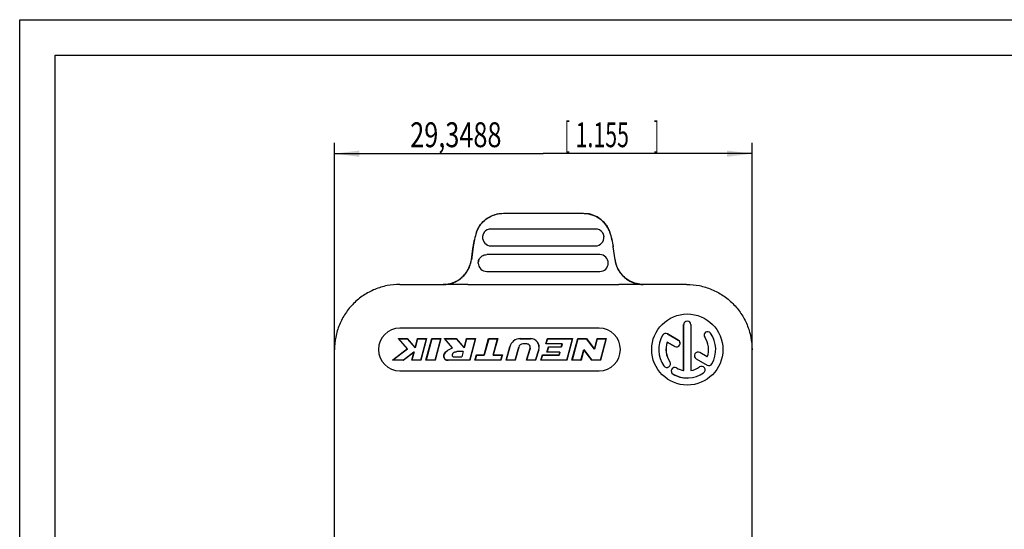
# Model space of a CAD drawing. Extents: x 0 to 210, y 0 to 297.
# Drawn here: x 0 to 138, y 225 to 297 of the extents above; entities that cross this region are included whole.
import ezdxf

# ---------------------------------------------------------------- set-up
doc = ezdxf.new("R2010")
doc.units = 0
doc.header["$LTSCALE"] = 19.36
doc.layers.get('0').update_dxf_attribs({"linetype": 'CONTINUOUS'})
doc.layers.add('ZEICHNUNGSBEMASSUNGEN', color=7, linetype='CONTINUOUS')
doc.styles.get("Standard").update_dxf_attribs({"font": 'txt', "width": 0.7})
doc.dimstyles.new('DIMSTYLE_1', dxfattribs={"dimtxt": 3.5, "dimasz": 3.5, "dimexe": 0.18, "dimexo": 0.0625, "dimgap": 0.09, "dimtad": 1, "dimdec": 4, "dimlfac": 0.5, "dimtxsty": 'STANDARD', "dimblk": '_FILLED', "dimblk1": '_FILLED', "dimblk2": '_FILLED', "dimcen": 0.09, "dimclrt": 5, "dimazin": 3, "dimtp": 0.2, "dimtm": 0.2, "dimtfac": 1, "dimtdec": 4, "dimtofl": 0, "dimtmove": 0, "dimatfit": 3, "dimtolj": 1})

# ---------------------------------------------------------------- blocks, each defined once
blk = doc.blocks.new('_FILLED')
at = {"color": 0, "linetype": 'BYBLOCK'}
blk.add_solid([(0, 0), (-1, 0.125), (-1, -0.125)], dxfattribs=at)
blk = doc.blocks.new('*D0')
at = {"layer": 'ZEICHNUNGSBEMASSUNGEN', "color": 2, "linetype": 'CONTINUOUS'}
for p, q in [((44.24, 250.58), (44.24, 279.66)), ((102.94, 250.58), (102.94, 279.66)), ((44.24, 278.16), (73.59, 278.16)), ((102.94, 278.16), (73.59, 278.16))]:
    blk.add_line(p, q, dxfattribs=at)
at = {"layer": 'ZEICHNUNGSBEMASSUNGEN', "color": 2, "linetype": 'CONTINUOUS', "xscale": 3.5, "yscale": 3.5, "zscale": 3.5, "rotation": 180}
blk.add_blockref('_FILLED', (44.24, 278.16), dxfattribs=at)
at = {"layer": 'ZEICHNUNGSBEMASSUNGEN', "color": 2, "linetype": 'CONTINUOUS', "xscale": 3.5, "yscale": 3.5, "zscale": 3.5}
blk.add_blockref('_FILLED', (102.94, 278.16), dxfattribs=at)
at = {"layer": 'ZEICHNUNGSBEMASSUNGEN', "color": 5, "linetype": 'CONTINUOUS', "oblique": 15}
for s, width, p in [('29,3488', 0.744898, (54.89, 279.07)), ('[', 0.428571, (76.64, 279.07)), ('1.155', 0.628571, (78.14, 279.07)), (']', 0.428571, (89.14, 279.07))]:
    blk.add_text(s, height=3.5, dxfattribs=dict(at, width=width)).set_placement(p)

msp = doc.modelspace()

# ---------------------------------------------------------------- linework, layer by layer
at = {"color": 7, "linetype": 'CONTINUOUS'}
for p, q in [((0, 0), (0, 297)), ((0, 297), (210, 297)), ((5, 5), (5, 292)), ((5, 292), (205, 292)), ((67.99367, 269.76943), (79.18655, 269.76943)), ((63.48619, 263.2539), (63.72683, 265.08179)), ((53.43988, 259.77653), (59.52101, 259.77653)), ((93.74034, 259.77653), (87.65921, 259.77653)), ((81.44128, 253.61413), (53.44128, 253.61413)), ((93.33081, 247.66851), (93.33081, 254.11413)), ((93.33779, 247.66023), (93.33779, 254.11413)), ((94.34477, 254.11413), (94.34477, 247.66023)), ((54.48865, 250.7082), (53.22834, 252.14461)), ((53.24376, 252.13762), (53.22834, 252.14461)), ((53.22834, 252.14461), (54.46296, 252.14461)), ((53.24376, 252.13762), (54.4988, 250.70723)), ((53.24376, 252.13762), (54.4598, 252.13762)), ((55.58407, 250.85627), (54.4598, 252.13762)), ((54.46296, 252.14461), (55.5807, 250.87069)), ((55.5807, 250.87069), (55.92205, 252.14461)), ((55.9274, 252.13762), (55.58407, 250.85627)), ((55.9274, 252.13762), (55.92205, 252.14461)), ((55.92205, 252.14461), (57.19585, 252.14461)), ((55.9274, 252.13762), (57.18675, 252.13762)), ((56.3747, 249.107), (57.18675, 252.13762)), ((57.19585, 252.14461), (56.38006, 249.10001)), ((57.10965, 249.10001), (57.92544, 252.14461)), ((57.9308, 252.13762), (57.11875, 249.107)), ((57.18675, 252.13762), (57.19585, 252.14461)), ((57.9308, 252.13762), (57.92544, 252.14461)), ((57.92544, 252.14461), (59.19925, 252.14461)), ((57.9308, 252.13762), (59.19015, 252.13762)), ((58.3781, 249.107), (59.19015, 252.13762)), ((59.19925, 252.14461), (58.38345, 249.10001)), ((59.19015, 252.13762), (59.19925, 252.14461)), ((60.84929, 250.85144), (59.71738, 252.14461)), ((59.73277, 252.13762), (59.71738, 252.14461)), ((59.71738, 252.14461), (61.35255, 252.14461)), ((59.73277, 252.13762), (60.85996, 250.84985)), ((59.73277, 252.13762), (61.34938, 252.13762)), ((62.47094, 250.85628), (61.34938, 252.13762)), ((61.35255, 252.14461), (62.46758, 250.87072)), ((62.46758, 250.87072), (62.80892, 252.14461)), ((62.81427, 252.13762), (62.47094, 250.85628)), ((62.80892, 252.14461), (64.08273, 252.14461)), ((62.81427, 252.13762), (64.07363, 252.13762)), ((63.26157, 249.107), (64.07363, 252.13762)), ((64.08273, 252.14461), (63.26693, 249.10001)), ((64.07363, 252.13762), (64.08273, 252.14461)), ((65.30289, 249.84663), (65.91863, 252.14461)), ((65.92399, 252.13762), (65.30825, 249.83965)), ((65.92399, 252.13762), (65.91863, 252.14461)), ((65.91863, 252.14461), (67.19244, 252.14461)), ((65.92399, 252.13762), (67.18334, 252.13762)), ((66.5676, 249.83965), (67.18334, 252.13762)), ((67.19244, 252.14461), (66.5767, 249.84663)), ((67.18334, 252.13762), (67.19244, 252.14461)), ((70.36006, 252.14461), (71.79519, 252.14461)), ((70.36006, 252.13762), (71.79519, 252.13762)), ((73.95493, 251.39832), (74.18477, 252.14461)), ((74.18993, 252.13762), (73.96439, 251.40531)), ((74.18993, 252.13762), (74.18477, 252.14461)), ((74.18477, 252.14461), (77.71349, 252.14461)), ((74.18993, 252.13762), (77.70439, 252.13762)), ((76.89234, 249.107), (77.70439, 252.13762)), ((77.71349, 252.14461), (76.89769, 249.10001)), ((77.62728, 249.10001), (78.44308, 252.14461)), ((78.44843, 252.13762), (77.63638, 249.107)), ((78.44843, 252.13762), (78.44308, 252.14461)), ((78.44308, 252.14461), (79.6658, 252.14461)), ((78.44843, 252.13762), (79.66231, 252.13762)), ((79.66231, 252.13762), (79.6658, 252.14461)), ((80.78617, 250.64363), (79.66231, 252.13762)), ((79.6658, 252.14461), (80.78313, 250.65928)), ((80.78313, 250.65928), (81.18112, 252.14461)), ((81.18648, 252.13762), (80.78617, 250.64363)), ((81.18648, 252.13762), (81.18112, 252.14461)), ((81.18112, 252.14461), (82.45493, 252.14461)), ((81.18648, 252.13762), (82.44583, 252.13762)), ((81.63378, 249.107), (82.44583, 252.13762)), ((82.45493, 252.14461), (81.63914, 249.10001)), ((82.44583, 252.13762), (82.45493, 252.14461)), ((92.57745, 251.92519), (91.06194, 252.80017)), ((91.06543, 252.80621), (92.58094, 251.93123)), ((44.24128, 193.05034), (44.24128, 250.57793)), ((52.41064, 249.10001), (54.48865, 250.7082)), ((54.4988, 250.70723), (52.43107, 249.107)), ((54.4988, 250.70723), (54.48865, 250.7082)), ((60.85996, 250.84985), (60.84929, 250.85144)), ((68.37617, 249.10001), (68.88964, 251.01631)), ((68.89638, 251.0145), (68.38527, 249.107)), ((69.64462, 249.107), (70.14095, 250.95934)), ((70.14769, 250.95753), (69.64997, 249.10001)), ((71.28898, 251.40497), (70.7217, 251.40497)), ((71.28898, 251.39798), (70.7217, 251.39798)), ((71.22227, 249.10001), (71.74132, 250.78536)), ((71.748, 250.78331), (71.23173, 249.107)), ((72.50455, 249.107), (72.9544, 250.56766)), ((72.96108, 250.5656), (72.5097, 249.10001)), ((73.96439, 251.40531), (73.95493, 251.39832)), ((76.23971, 251.39832), (73.95493, 251.39832)), ((76.24881, 251.40531), (73.96439, 251.40531)), ((74.11761, 250.24917), (74.31767, 250.99579)), ((74.32303, 250.98881), (74.12671, 250.25615)), ((74.32303, 250.98881), (74.31767, 250.99579)), ((74.31767, 250.99579), (76.13186, 250.99579)), ((74.32303, 250.98881), (76.13721, 250.98881)), ((76.13186, 250.99579), (76.23971, 251.39832)), ((76.13721, 250.98881), (76.13186, 250.99579)), ((76.24881, 251.40531), (76.13721, 250.98881)), ((76.24881, 251.40531), (76.23971, 251.39832)), ((78.89573, 249.107), (79.29605, 250.60099)), ((79.29908, 250.58534), (78.90109, 249.10001)), ((79.29605, 250.60099), (80.4199, 249.107)), ((80.41641, 249.10001), (79.29908, 250.58534)), ((80.78617, 250.64363), (80.78313, 250.65928)), ((91.03138, 251.65505), (92.07396, 251.05311)), ((92.07047, 251.04707), (91.03506, 251.64486)), ((102.93894, 193.05034), (102.93894, 250.57793)), ((53.92458, 249.107), (55.42688, 250.26964)), ((55.41477, 250.25144), (53.92696, 249.10001)), ((55.10625, 249.10001), (55.41477, 250.25144)), ((55.42688, 250.26964), (55.11535, 249.107)), ((55.42688, 250.26964), (55.41477, 250.25144)), ((60.92765, 249.59776), (62.13372, 249.59776)), ((61.42398, 250.31645), (61.42444, 250.30947)), ((62.32629, 250.31645), (61.42398, 250.31645)), ((62.32629, 250.31645), (62.13372, 249.59776)), ((62.32629, 250.31645), (62.31719, 250.30947)), ((63.99652, 249.10001), (64.19657, 249.84663)), ((64.20193, 249.83965), (64.00562, 249.107)), ((64.20193, 249.83965), (64.19657, 249.84663)), ((64.19657, 249.84663), (65.30289, 249.84663)), ((64.20193, 249.83965), (65.30825, 249.83965)), ((65.30825, 249.83965), (65.30289, 249.84663)), ((66.5676, 249.83965), (66.5767, 249.84663)), ((66.5676, 249.83965), (67.83753, 249.83965)), ((66.5767, 249.84663), (67.84663, 249.84663)), ((67.64122, 249.107), (67.83753, 249.83965)), ((67.84663, 249.84663), (67.64658, 249.10001)), ((73.2471, 249.10001), (73.47704, 249.84663)), ((73.4822, 249.83965), (73.25655, 249.107)), ((73.4822, 249.83965), (73.47704, 249.84663)), ((73.47704, 249.84663), (75.82394, 249.84663)), ((73.4822, 249.83965), (75.8293, 249.83965)), ((74.12671, 250.25615), (74.11761, 250.24917)), ((75.9318, 250.24917), (74.11761, 250.24917)), ((75.9409, 250.25615), (74.12671, 250.25615)), ((75.82394, 249.84663), (75.9318, 250.24917)), ((75.8293, 249.83965), (75.82394, 249.84663)), ((75.9409, 250.25615), (75.8293, 249.83965)), ((75.9409, 250.25615), (75.9318, 250.24917)), ((95.10115, 249.30537), (96.62063, 248.4281)), ((96.65119, 249.57321), (95.60464, 250.17744)), ((52.43107, 249.107), (52.41064, 249.10001)), ((53.92696, 249.10001), (52.41064, 249.10001)), ((53.92458, 249.107), (52.43107, 249.107)), ((53.92458, 249.107), (53.92696, 249.10001)), ((55.11535, 249.107), (55.10625, 249.10001)), ((56.38006, 249.10001), (55.10625, 249.10001)), ((56.3747, 249.107), (55.11535, 249.107)), ((56.3747, 249.107), (56.38006, 249.10001)), ((58.38345, 249.10001), (57.10965, 249.10001)), ((58.3781, 249.107), (57.11875, 249.107)), ((58.3781, 249.107), (58.38345, 249.10001)), ((60.23571, 249.107), (60.23571, 249.10001)), ((63.26157, 249.107), (60.23571, 249.107)), ((63.26693, 249.10001), (60.23594, 249.10001)), ((63.26157, 249.107), (63.26693, 249.10001)), ((64.00562, 249.107), (63.99652, 249.10001)), ((67.64658, 249.10001), (63.99652, 249.10001)), ((67.64122, 249.107), (64.00562, 249.107)), ((67.64122, 249.107), (67.64658, 249.10001)), ((68.38527, 249.107), (68.37617, 249.10001)), ((69.64997, 249.10001), (68.37617, 249.10001)), ((69.64462, 249.107), (68.38527, 249.107)), ((71.23173, 249.107), (71.22227, 249.10001)), ((72.5097, 249.10001), (71.22227, 249.10001)), ((72.50455, 249.107), (71.23173, 249.107)), ((72.50455, 249.107), (72.5097, 249.10001)), ((73.25655, 249.107), (73.2471, 249.10001)), ((76.89769, 249.10001), (73.2471, 249.10001)), ((76.89234, 249.107), (73.25655, 249.107)), ((76.89234, 249.107), (76.89769, 249.10001)), ((77.63638, 249.107), (77.62728, 249.10001)), ((78.90109, 249.10001), (77.62728, 249.10001)), ((78.89573, 249.107), (77.63638, 249.107)), ((78.89573, 249.107), (78.90109, 249.10001)), ((81.63914, 249.10001), (80.41641, 249.10001)), ((81.63378, 249.107), (80.4199, 249.107)), ((81.63378, 249.107), (81.63914, 249.10001)), ((53.44128, 247.61413), (81.44128, 247.61413)), ((93.33779, 247.66023), (93.33081, 247.66851))]:
    msp.add_line(p, q, dxfattribs=at)
at = {"color": 9, "linetype": 'CONTINUOUS'}
for p, q in [((80.93894, 267.55975), (66.24128, 267.55975)), ((64.20945, 267.09748), (64.22172, 267.09988)), ((82.97078, 267.09749), (82.95851, 267.09987)), ((63.73752, 265.08039), (63.49564, 263.24312)), ((63.72683, 265.08179), (63.73752, 265.08039)), ((66.24128, 265.19332), (80.93894, 265.19332)), ((83.44271, 265.08039), (83.45339, 265.08179)), ((83.68459, 263.24312), (83.44271, 265.08039)), ((63.49564, 263.24312), (63.48619, 263.2539)), ((81.53894, 263.95975), (65.64128, 263.95975)), ((83.68459, 263.24312), (83.69404, 263.2539)), ((65.64128, 261.59332), (81.53894, 261.59332)), ((59.52101, 259.77653), (59.53046, 259.76575)), ((62.97484, 259.74174), (84.20539, 259.74174)), ((87.65921, 259.77653), (87.64976, 259.76575)), ((93.33081, 254.11413), (93.33779, 254.11413)), ((94.34477, 254.11413), (94.35176, 254.11413)), ((70.36006, 252.13762), (70.36006, 252.14461)), ((71.79519, 252.14461), (71.79519, 252.13762)), ((68.88964, 251.01631), (68.89638, 251.0145)), ((71.28898, 251.40497), (71.28898, 251.39798)), ((71.74132, 250.78536), (71.748, 250.78331)), ((72.9544, 250.56766), (72.96108, 250.5656)), ((90.56181, 248.31782), (90.5561, 248.31382)), ((92.34303, 248.01908), (92.34652, 248.02513)), ((96.62063, 248.4281), (96.61714, 248.42205)), ((91.83954, 247.14701), (91.83605, 247.14096))]:
    msp.add_line(p, q, dxfattribs=at)
at = {"color": 7, "linetype": 'CONTINUOUS'}
msp.add_circle((93.84128, 250.61413), 5, dxfattribs=at)
at = {"color": 9, "linetype": 'CONTINUOUS'}
for centre, radius, start, end in [((66.24128, 266.37653), 1.18322, 90, 142.4384929), ((80.93894, 266.37653), 1.18322, 34.8257125, 90), ((73.64128, 263.77653), 9.98922, 160.5664763, 172.5), ((66.24128, 266.37653), 1.18322, 176.1077241, 270), ((80.93894, 266.37653), 1.18322, 270, 3.8922759), ((73.53894, 263.77653), 9.98922, 7.5, 19.4335237), ((81.53894, 262.77653), 1.18322, 270, 90), ((65.64128, 262.77653), 1.18322, 179.9999959, 270)]:
    msp.add_arc(centre, radius, start, end, dxfattribs=at)
at = {"color": 7, "linetype": 'CONTINUOUS'}
for centre, radius, start, end in [((73.64128, 263.77653), 10, 160.5985578, 172.5), ((73.53894, 263.77653), 10, 7.5, 19.4015074), ((53.44128, 250.61413), 3, 90, 270), ((81.44128, 250.61413), 3, 270, 90), ((93.84128, 254.11413), 0.50349, 0, 180), ((70.36006, 250.62231), 1.5223, 90, 165), ((70.36006, 250.62231), 1.51531, 90, 165), ((71.79519, 250.92467), 1.21993, 342.882179, 90), ((71.79519, 250.92467), 1.21295, 342.882179, 90), ((93.84128, 250.61413), 4.01047, 150, 215), ((93.84128, 250.61413), 4.00349, 150, 215), ((90.81019, 252.36413), 0.51047, 60, 150), ((90.81019, 252.36413), 0.50349, 60, 150), ((92.32571, 251.48915), 0.51047, 240, 60), ((92.32571, 251.48915), 0.50349, 240, 60), ((96.70831, 252.62165), 0.50349, 35, 215), ((93.84128, 250.61413), 2.99651, 339.6730584, 35), ((93.84128, 250.61413), 4.00349, 330, 35), ((70.7217, 250.80373), 0.60124, 90, 165), ((70.7217, 250.80373), 0.59426, 90, 165), ((71.28898, 250.92467), 0.48029, 342.882179, 90), ((71.28898, 250.92467), 0.47331, 342.882179, 90), ((93.84128, 250.61413), 2.99651, 159.6730584, 215), ((93.84128, 250.61413), 2.98953, 159.8316485, 215), ((95.35289, 249.7414), 0.50349, 60, 240), ((90.97425, 248.60661), 0.51047, 215, 35), ((90.97425, 248.60661), 0.50349, 215, 35), ((92.09128, 247.58304), 0.51047, 60, 240), ((92.09128, 247.58304), 0.50349, 60, 240), ((93.84128, 250.61413), 2.99651, 240, 260.3269416), ((93.84128, 250.61413), 2.98953, 240, 260.1683515), ((93.84128, 250.61413), 2.99651, 279.6730584, 305), ((95.8488, 247.7471), 0.50349, 305, 125), ((96.87237, 248.86413), 0.50349, 240, 330), ((93.84128, 250.61413), 4.01047, 240, 269.9999985), ((93.84128, 250.61413), 4.00349, 240, 305)]:
    msp.add_arc(centre, radius, start, end, dxfattribs=at)
for points, knots in [([(64.20912, 267.09839), (64.31812, 267.40796), (64.61433, 268.00176), (65.26035, 268.75489), (66.0702, 269.32815), (66.84689, 269.6295), (67.3395, 269.72058), (67.50938, 269.74094)], [0, 0, 0, 0, 0.221632897, 0.442761914, 0.663679221, 0.884799853, 1, 1, 1, 1]), ([(64.22172, 267.09988), (64.33676, 267.42595), (64.64724, 268.03871), (65.3168, 268.79546), (66.12792, 269.35098), (67.03484, 269.69189), (67.67484, 269.76884), (67.99367, 269.76884)], [0, 0, 0, 0, 0.211101782, 0.413819979, 0.610862461, 0.805343314, 1, 1, 1, 1]), ([(79.18655, 269.76943), (79.39276, 269.76943), (79.7024, 269.74583), (80.10708, 269.66634), (80.40537, 269.58339), (80.69675, 269.47781), (81.07258, 269.30761), (81.42777, 269.094), (81.75476, 268.84138), (81.98485, 268.6335), (82.19753, 268.40901), (82.45737, 268.08859), (82.72991, 267.65832), (82.89326, 267.28653), (82.95906, 267.10007)], [0, 0, 0, 0, 0.125633632, 0.188205898, 0.25108775, 0.314074712, 0.376832915, 0.502263395, 0.565392786, 0.628400139, 0.690985669, 0.753607539, 0.87953146, 1, 1, 1, 1]), ([(82.97111, 267.0984), (82.86518, 267.39923), (82.57767, 267.97664), (81.9555, 268.7201), (81.161, 269.30111), (80.43169, 269.59464), (79.98435, 269.69196), (79.86222, 269.71272)], [0, 0, 0, 0, 0.225168137, 0.450278679, 0.678452004, 0.912866117, 1, 1, 1, 1]), ([(65.26999, 267.05224), (65.25447, 267.02196), (65.22415, 266.96114), (65.18377, 266.86761), (65.15446, 266.80644), (65.1397, 266.7759)], [0, 0, 0, 0, 0.334098644, 0.666942209, 1, 1, 1, 1]), ([(65.30341, 267.09791), (65.30018, 267.09262), (65.29557, 267.08106), (65.28638, 267.06438), (65.28246, 267.05177), (65.27851, 267.04631)], [0, 0, 0, 0, 0.32443184, 0.647257746, 1, 1, 1, 1]), ([(81.91022, 267.05227), (81.92644, 267.02247), (81.95738, 266.96206), (81.99917, 266.86925), (82.02387, 266.80608), (82.03542, 266.7742)], [0, 0, 0, 0, 0.333554803, 0.666795603, 1, 1, 1, 1]), ([(82.03542, 266.7742), (82.04778, 266.73983), (82.07015, 266.67024), (82.09757, 266.56423), (82.11418, 266.49299), (82.11943, 266.45685)], [0, 0, 0, 0, 0.333471749, 0.66662304, 1, 1, 1, 1]), ([(59.52101, 259.77653), (59.84094, 259.77653), (60.48253, 259.85393), (61.38666, 260.1949), (62.18337, 260.74005), (62.82786, 261.45878), (63.28394, 262.31068), (63.44443, 262.9367), (63.48619, 263.2539)], [0, 0, 0, 0, 0.167064198, 0.333653004, 0.49999588, 0.666339675, 0.83293123, 1, 1, 1, 1]), ([(64.45851, 262.77653), (64.45877, 262.80901), (64.46162, 262.87339), (64.46942, 262.93736), (64.47454, 262.96884)], [0, 0, 0, 0, 0.504560364, 1, 1, 1, 1]), ([(64.47454, 262.96884), (64.49262, 263.07655), (64.55811, 263.28903), (64.74128, 263.5681), (64.99679, 263.78665), (65.30432, 263.928), (65.5293, 263.95908), (65.64128, 263.95975)], [0, 0, 0, 0, 0.197466454, 0.396127599, 0.595735978, 0.797535967, 1, 1, 1, 1]), ([(87.65921, 259.77653), (87.34002, 259.77653), (86.69903, 259.85367), (85.7947, 260.1942), (84.99671, 260.73996), (84.35147, 261.45989), (83.89584, 262.31203), (83.7357, 262.93744), (83.69404, 263.2539)], [0, 0, 0, 0, 0.166682993, 0.333345189, 0.500005359, 0.666664337, 0.833322961, 1, 1, 1, 1]), ([(53.43988, 259.77653), (52.8387, 259.77653), (51.63308, 259.65794), (49.89683, 259.13112), (48.29613, 258.27564), (46.89333, 257.12435), (45.74207, 255.72153), (44.88664, 254.12085), (44.35986, 252.38465), (44.24128, 251.17909), (44.24128, 250.57793)], [0, 0, 0, 0, 0.125019809, 0.250022116, 0.375014945, 0.500007115, 0.624998396, 0.749988556, 0.874986417, 1, 1, 1, 1]), ([(62.97484, 259.74174), (62.71006, 259.74176), (62.16317, 259.74297), (61.32295, 259.748), (60.4396, 259.75596), (59.83837, 259.76226), (59.53046, 259.76575)], [0, 0, 0, 0, 0.230612419, 0.476321169, 0.731809267, 1, 1, 1, 1]), ([(87.64976, 259.76575), (87.34186, 259.76226), (86.74062, 259.75596), (85.85728, 259.748), (85.01706, 259.74297), (84.47017, 259.74176), (84.20539, 259.74174)], [0, 0, 0, 0, 0.268190712, 0.523678737, 0.769387471, 1, 1, 1, 1]), ([(93.74034, 259.77653), (94.34269, 259.77653), (95.54965, 259.65758), (97.28649, 259.12979), (98.88585, 258.27429), (100.28682, 257.12417), (101.43688, 255.72317), (102.29229, 254.12384), (102.82001, 252.3871), (102.93894, 251.18023), (102.93894, 250.57793)], [0, 0, 0, 0, 0.125261404, 0.250297751, 0.375188016, 0.500012292, 0.624835029, 0.749720677, 0.874749339, 1, 1, 1, 1]), ([(60.23594, 249.10001), (60.15522, 249.08943), (59.98716, 249.10974), (59.7734, 249.23506), (59.6244, 249.44007), (59.58972, 249.70226), (59.6513, 249.98348), (59.83199, 250.25591), (60.12468, 250.47528), (60.47806, 250.65687), (60.72875, 250.77698), (60.84929, 250.85144)], [0, 0, 0, 0, 0.08827593, 0.176346978, 0.262452104, 0.353175915, 0.454334026, 0.569013101, 0.699283422, 0.8463496, 1, 1, 1, 1]), ([(60.85996, 250.84985), (60.74121, 250.77572), (60.49386, 250.65622), (60.14354, 250.4776), (59.85029, 250.26368), (59.66355, 249.99524), (59.59764, 249.71525), (59.62693, 249.45522), (59.76838, 249.24884), (59.9807, 249.11854), (60.15213, 249.09599), (60.23548, 249.107)], [0, 0, 0, 0, 0.152379842, 0.29825163, 0.428257683, 0.543304112, 0.64582098, 0.735454416, 0.819788079, 0.908488602, 1, 1, 1, 1]), ([(60.92765, 249.59776), (60.91616, 249.6027), (60.8935, 249.61781), (60.86624, 249.6509), (60.84453, 249.69373), (60.82913, 249.74532), (60.82245, 249.80553), (60.82809, 249.87357), (60.84822, 249.94756), (60.8811, 250.02507), (60.92344, 250.104), (60.98058, 250.17939), (61.06389, 250.23817), (61.16916, 250.27644), (61.29145, 250.30039), (61.37848, 250.31045), (61.42398, 250.31645)], [0, 0, 0, 0, 0.033396643, 0.071201706, 0.113295054, 0.160766929, 0.214209222, 0.274028108, 0.341877647, 0.417987351, 0.498326903, 0.580676537, 0.667985587, 0.76618354, 0.877508198, 1, 1, 1, 1]), ([(60.92765, 249.59776), (60.92797, 249.5993), (60.9281, 249.60169), (60.92878, 249.60398), (60.92914, 249.60473)], [0, 0, 0, 0, 0.66097856, 1, 1, 1, 1])]:
    msp.add_open_spline(points, degree=3, knots=knots, dxfattribs=at)
at = {"color": 9, "linetype": 'CONTINUOUS'}
for points, knots in [([(65.13469, 266.77777), (65.1224, 266.74316), (65.10049, 266.67311), (65.07579, 266.56583), (65.06487, 266.4933), (65.0608, 266.45685)], [0, 0, 0, 0, 0.333954008, 0.666495187, 1, 1, 1, 1]), ([(59.53046, 259.76576), (59.76582, 259.76576), (60.23749, 259.8078), (60.9279, 259.9947), (61.57913, 260.30503), (62.16906, 260.73006), (62.67201, 261.25514), (63.07308, 261.86168), (63.35735, 262.53077), (63.46419, 263.0041), (63.49564, 263.24312)], [0, 0, 0, 0, 0.122773052, 0.24552361, 0.371266484, 0.497008151, 0.62274974, 0.748492387, 0.874238385, 1, 1, 1, 1]), ([(64.48722, 263.11257), (64.48279, 263.08896), (64.47622, 263.04117), (64.47434, 262.99297), (64.47454, 262.96884)], [0, 0, 0, 0, 0.498865765, 1, 1, 1, 1]), ([(82.7283, 262.77786), (82.72721, 262.83408), (82.72026, 262.94631), (82.70366, 263.05753), (82.693, 263.11257)], [0, 0, 0, 0, 0.500742878, 1, 1, 1, 1]), ([(83.68459, 263.24312), (83.71604, 263.0041), (83.82288, 262.53077), (84.10715, 261.86168), (84.50821, 261.25513), (85.01117, 260.73005), (85.60109, 260.30503), (86.25233, 259.9947), (86.94273, 259.8078), (87.41441, 259.76576), (87.64976, 259.76575)], [0, 0, 0, 0, 0.125761609, 0.251507606, 0.377250254, 0.502991846, 0.628733517, 0.754476392, 0.877226311, 1, 1, 1, 1])]:
    msp.add_open_spline(points, degree=3, knots=knots, dxfattribs=at)

# ---------------------------------------------------------------- dimensions: what is measured, and where the dimension line sits
at = {"layer": 'ZEICHNUNGSBEMASSUNGEN', "color": 2, "linetype": 'CONTINUOUS'}
dim = msp.add_linear_dim(base=(102.93894, 278.16096), p1=(44.24128, 250.57793), p2=(102.93894, 250.57793), dimstyle='DIMSTYLE_1', dxfattribs=at)
dim.commit()
dim.dimension.update_dxf_attribs({"geometry": '*D0', "text_midpoint": (72.76402, 280.81683), "dimtype": 160})

doc.saveas('drawing.dxf')
